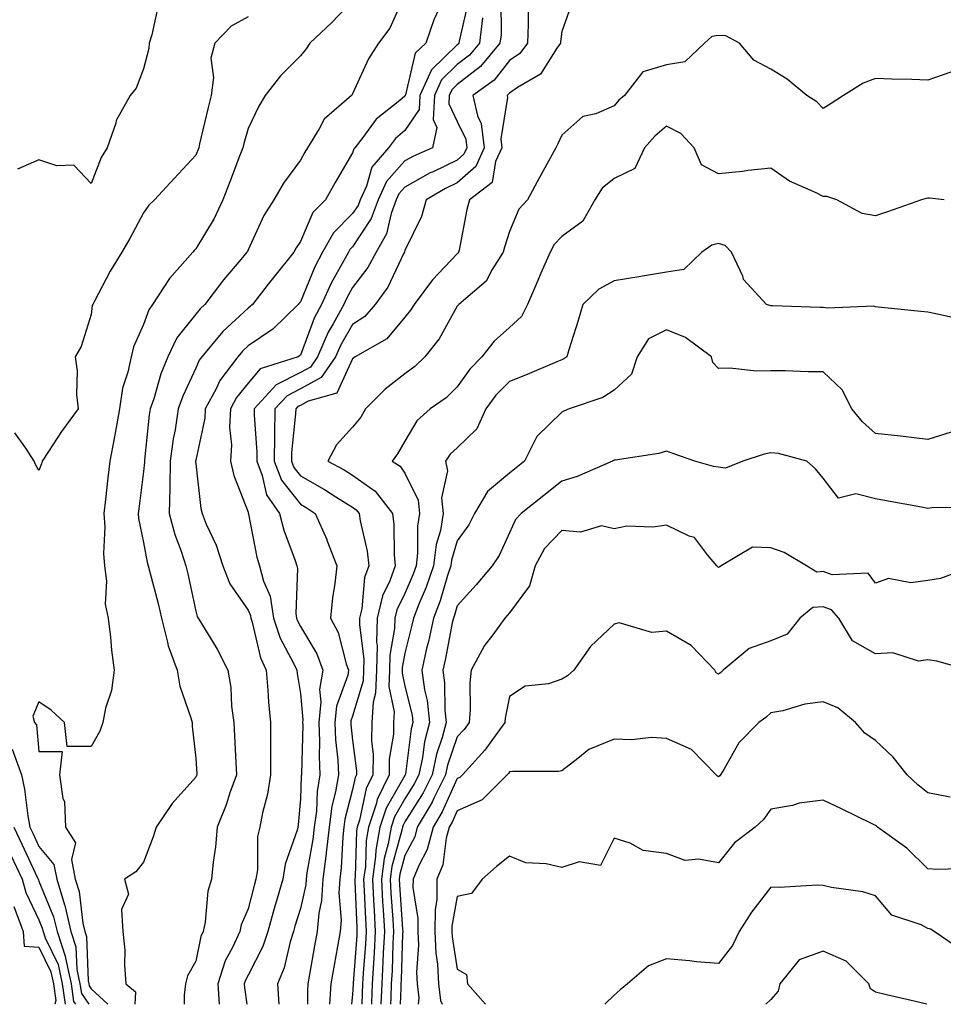
# Model space of a CAD drawing. Units: inches. Extents: x 1018643 to 1021283, y 7229258 to 7231898.
# Drawn here: x 1020074 to 1020251, y 7229258 to 7229446 of the extents above; entities that cross this region are included whole.
import ezdxf

# ---------------------------------------------------------------- set-up
doc = ezdxf.new("R2010")
doc.units = ezdxf.units.IN
doc.header["$MEASUREMENT"] = 0
doc.layers.add('Contour_10187229', color=7, linetype='Continuous', true_color=0xe11790)

msp = doc.modelspace()

# ---------------------------------------------------------------- linework, layer by layer
at = {"layer": 'Contour_10187229'}
for points in [[(1020148.05, 7229451.3, 2938), (1020145.18, 7229444.79, 2938), (1020142.98, 7229441.92, 2938), (1020141.07, 7229438.9, 2938), (1020138.05, 7229432.2, 2938), (1020137.94, 7229432.03, 2938), (1020137.85, 7229431.92, 2938), (1020132.6, 7229427.37, 2938), (1020131.65, 7229425.52, 2938), (1020129.4, 7229421.92, 2938), (1020128.9, 7229421.07, 2938), (1020128.05, 7229419.51, 2938), (1020124.83, 7229415.14, 2938), (1020122.95, 7229411.92, 2938), (1020121.05, 7229408.92, 2938), (1020118.05, 7229402.38, 2938), (1020117.91, 7229402.06, 2938), (1020117.84, 7229401.92, 2938), (1020116.68, 7229400.55, 2938), (1020113.34, 7229396.63, 2938), (1020109.78, 7229391.92, 2938), (1020108.88, 7229391.09, 2938), (1020108.05, 7229390.05, 2938), (1020104.43, 7229385.54, 2938), (1020102.72, 7229381.92, 2938), (1020101.35, 7229378.62, 2938), (1020100.02, 7229373.89, 2938), (1020099.35, 7229371.92, 2938), (1020099.16, 7229370.81, 2938), (1020098.26, 7229362.13, 2938), (1020098.24, 7229361.92, 2938), (1020098.24, 7229361.73, 2938), (1020098.05, 7229359.97, 2938), (1020097.13, 7229352.84, 2938), (1020097.02, 7229351.92, 2938), (1020097.09, 7229350.96, 2938), (1020098.05, 7229346.38, 2938), (1020098.73, 7229342.6, 2938), (1020098.96, 7229341.92, 2938), (1020099.25, 7229340.72, 2938), (1020100.84, 7229334.71, 2938), (1020101.5, 7229331.92, 2938), (1020102.67, 7229327.3, 2938), (1020102.74, 7229326.61, 2938), (1020104.52, 7229321.92, 2938), (1020105, 7229318.87, 2938), (1020107.13, 7229312.84, 2938), (1020107.33, 7229311.92, 2938), (1020107.33, 7229311.2, 2938), (1020108.05, 7229305.13, 2938), (1020108.22, 7229302.09, 2938), (1020108.23, 7229301.92, 2938), (1020108.18, 7229301.79, 2938), (1020108.05, 7229301.49, 2938), (1020103.54, 7229296.43, 2938), (1020100.49, 7229291.92, 2938), (1020099.92, 7229290.05, 2938), (1020098.05, 7229285.22, 2938), (1020096.59, 7229283.38, 2938), (1020094.42, 7229281.92, 2938), (1020095.21, 7229279.08, 2938), (1020093.83, 7229276.14, 2938), (1020094.13, 7229271.92, 2938), (1020094.49, 7229268.36, 2938), (1020094.42, 7229265.55, 2938), (1020094.7, 7229261.92, 2938), (1020096.52, 7229260.39, 2938), (1020096.37, 7229258, 2938)], [(1020100.86, 7229449.11, 2935), (1020099.64, 7229443.51, 2935), (1020099.13, 7229441.92, 2935), (1020099.09, 7229440.88, 2935), (1020098.05, 7229437.04, 2935), (1020096.68, 7229433.29, 2935), (1020095.48, 7229431.92, 2935), (1020092.84, 7229427.13, 2935), (1020092.74, 7229426.61, 2935), (1020091.09, 7229421.92, 2935), (1020089.95, 7229420.02, 2935), (1020088.05, 7229415.04, 2935), (1020084.7, 7229418.57, 2935), (1020081.5, 7229418.47, 2935), (1020078.05, 7229419.6, 2935), (1020073.96, 7229417.83, 2935)], [(1020138.05, 7229450.01, 2937), (1020134.1, 7229445.87, 2937), (1020129.87, 7229441.92, 2937), (1020129.16, 7229440.81, 2937), (1020128.05, 7229439.48, 2937), (1020124.27, 7229435.7, 2937), (1020121.29, 7229431.92, 2937), (1020120.08, 7229429.89, 2937), (1020118.05, 7229425.59, 2937), (1020117.25, 7229422.72, 2937), (1020117.04, 7229421.92, 2937), (1020116.43, 7229420.3, 2937), (1020114.58, 7229415.39, 2937), (1020113.24, 7229411.92, 2937), (1020111.57, 7229408.4, 2937), (1020108.05, 7229402.55, 2937), (1020107.73, 7229402.24, 2937), (1020107.49, 7229401.92, 2937), (1020103.05, 7229396.92, 2937), (1020099.79, 7229391.92, 2937), (1020099.05, 7229390.92, 2937), (1020098.05, 7229388.11, 2937), (1020096.16, 7229383.81, 2937), (1020095.7, 7229381.92, 2937), (1020095.07, 7229378.94, 2937), (1020094.05, 7229375.92, 2937), (1020093.44, 7229371.92, 2937), (1020092.66, 7229367.31, 2937), (1020092.42, 7229366.3, 2937), (1020091.59, 7229361.92, 2937), (1020091.21, 7229358.76, 2937), (1020090.76, 7229354.63, 2937), (1020090.44, 7229351.92, 2937), (1020090.63, 7229349.34, 2937), (1020090.37, 7229344.24, 2937), (1020090.58, 7229341.92, 2937), (1020090.98, 7229338.99, 2937), (1020090.71, 7229334.58, 2937), (1020091.28, 7229331.92, 2937), (1020091.72, 7229328.25, 2937), (1020091.9, 7229325.77, 2937), (1020092.42, 7229321.92, 2937), (1020091.9, 7229318.07, 2937), (1020090.77, 7229314.64, 2937), (1020090.27, 7229311.92, 2937), (1020089.71, 7229310.26, 2937), (1020088.05, 7229307.33, 2937), (1020083.47, 7229307.34, 2937), (1020082.94, 7229311.92, 2937), (1020080.4, 7229314.27, 2937), (1020078.05, 7229315.88, 2937), (1020076.86, 7229313.11, 2937), (1020077.18, 7229311.92, 2937), (1020077.59, 7229311.46, 2937), (1020078.05, 7229306.38, 2937), (1020082.52, 7229306.39, 2937), (1020082.01, 7229301.92, 2937), (1020082.6, 7229297.37, 2937), (1020082.96, 7229296.83, 2937), (1020083.11, 7229291.92, 2937), (1020085.03, 7229288.9, 2937), (1020084.27, 7229285.7, 2937), (1020085, 7229281.92, 2937), (1020085.73, 7229279.6, 2937), (1020086.44, 7229273.53, 2937), (1020086.81, 7229271.92, 2937), (1020087.12, 7229270.99, 2937), (1020087.47, 7229262.5, 2937), (1020087.6, 7229261.92, 2937), (1020087.65, 7229261.52, 2937), (1020088.05, 7229260.95, 2937), (1020091.25, 7229258, 2937)], [(1020160.13, 7229449.84, 2940), (1020158.42, 7229442.29, 2940), (1020158.37, 7229441.92, 2940), (1020158.23, 7229441.74, 2940), (1020158.05, 7229441.61, 2940), (1020153.13, 7229436.84, 2940), (1020150.92, 7229431.92, 2940), (1020150.76, 7229429.21, 2940), (1020148.05, 7229425.18, 2940), (1020146.27, 7229423.7, 2940), (1020144.88, 7229421.92, 2940), (1020141.75, 7229418.22, 2940), (1020140.68, 7229414.55, 2940), (1020139.48, 7229411.92, 2940), (1020139.09, 7229410.88, 2940), (1020138.05, 7229409.3, 2940), (1020134.36, 7229405.61, 2940), (1020132.3, 7229401.92, 2940), (1020130.83, 7229399.14, 2940), (1020128.05, 7229392.44, 2940), (1020127.82, 7229392.15, 2940), (1020127.64, 7229391.92, 2940), (1020122.77, 7229387.2, 2940), (1020118.05, 7229383.99, 2940), (1020116.98, 7229382.99, 2940), (1020116.09, 7229381.92, 2940), (1020112.62, 7229377.35, 2940), (1020111.93, 7229375.8, 2940), (1020109.87, 7229371.92, 2940), (1020109.79, 7229370.18, 2940), (1020108.05, 7229362.11, 2940), (1020108.02, 7229361.95, 2940), (1020108.01, 7229361.92, 2940), (1020108.01, 7229361.88, 2940), (1020108.05, 7229361.42, 2940), (1020108.99, 7229352.86, 2940), (1020109.26, 7229351.92, 2940), (1020110.06, 7229349.91, 2940), (1020111.97, 7229345.84, 2940), (1020113.2, 7229341.92, 2940), (1020114.56, 7229338.43, 2940), (1020118.05, 7229333.4, 2940), (1020118.51, 7229332.38, 2940), (1020118.58, 7229331.92, 2940), (1020118.84, 7229331.13, 2940), (1020120.43, 7229324.3, 2940), (1020121.49, 7229321.92, 2940), (1020121.85, 7229318.12, 2940), (1020121.94, 7229315.81, 2940), (1020122.35, 7229311.92, 2940), (1020122.31, 7229307.66, 2940), (1020122.37, 7229306.24, 2940), (1020122.33, 7229301.92, 2940), (1020121.74, 7229298.23, 2940), (1020120.79, 7229294.66, 2940), (1020120.27, 7229291.92, 2940), (1020119.87, 7229290.1, 2940), (1020119.84, 7229283.71, 2940), (1020119.56, 7229281.92, 2940), (1020119.22, 7229280.75, 2940), (1020118.05, 7229276.28, 2940), (1020116.74, 7229273.23, 2940), (1020116.45, 7229271.92, 2940), (1020115.16, 7229269.03, 2940), (1020113.68, 7229266.29, 2940), (1020112.29, 7229261.92, 2940), (1020112.54, 7229258, 2940)], [(1020166.39, 7229450.26, 2942), (1020166.44, 7229443.53, 2942), (1020166.23, 7229441.92, 2942), (1020162.51, 7229437.46, 2942), (1020158.05, 7229434, 2942), (1020157, 7229432.97, 2942), (1020156.52, 7229431.92, 2942), (1020156.42, 7229430.29, 2942), (1020158.05, 7229426.9, 2942), (1020159.67, 7229423.54, 2942), (1020159.87, 7229421.92, 2942), (1020159.31, 7229420.66, 2942), (1020158.05, 7229419.56, 2942), (1020153.45, 7229417.32, 2942), (1020152.89, 7229417.08, 2942), (1020148.05, 7229414.34, 2942), (1020146.91, 7229413.06, 2942), (1020146.39, 7229411.92, 2942), (1020145.43, 7229409.3, 2942), (1020144.55, 7229405.42, 2942), (1020142.55, 7229401.92, 2942), (1020140.97, 7229399, 2942), (1020138.05, 7229395.17, 2942), (1020136.88, 7229393.09, 2942), (1020136.35, 7229391.92, 2942), (1020134.34, 7229388.21, 2942), (1020133.38, 7229386.59, 2942), (1020131.35, 7229381.92, 2942), (1020130.02, 7229379.95, 2942), (1020128.05, 7229378.88, 2942), (1020123.44, 7229376.53, 2942), (1020119.22, 7229371.92, 2942), (1020119.2, 7229370.77, 2942), (1020119.73, 7229363.6, 2942), (1020119.71, 7229361.92, 2942), (1020120.76, 7229359.21, 2942), (1020121.59, 7229355.46, 2942), (1020124.04, 7229351.92, 2942), (1020124.87, 7229348.74, 2942), (1020127.06, 7229342.91, 2942), (1020127.37, 7229341.92, 2942), (1020127.51, 7229341.38, 2942), (1020127.17, 7229332.8, 2942), (1020127.32, 7229331.92, 2942), (1020127.49, 7229331.36, 2942), (1020128.05, 7229330.32, 2942), (1020131.21, 7229325.08, 2942), (1020132.38, 7229321.92, 2942), (1020131.74, 7229318.23, 2942), (1020131.98, 7229315.85, 2942), (1020131.56, 7229311.92, 2942), (1020131.7, 7229308.27, 2942), (1020131.62, 7229305.49, 2942), (1020131.79, 7229301.92, 2942), (1020131.25, 7229298.72, 2942), (1020131.11, 7229294.98, 2942), (1020130.7, 7229291.92, 2942), (1020130.44, 7229289.53, 2942), (1020129.3, 7229283.17, 2942), (1020129.14, 7229281.92, 2942), (1020129.09, 7229280.88, 2942), (1020128.05, 7229276.35, 2942), (1020127.01, 7229272.96, 2942), (1020126.72, 7229271.92, 2942), (1020126.1, 7229269.97, 2942), (1020124.98, 7229264.99, 2942), (1020123.65, 7229261.92, 2942), (1020123.96, 7229258, 2942)], [(1020180.08, 7229449.89, 2944), (1020178.05, 7229444.17, 2944), (1020177.82, 7229442.15, 2944), (1020177.81, 7229441.92, 2944), (1020177.11, 7229440.98, 2944), (1020173.95, 7229436.02, 2944), (1020169.57, 7229433.44, 2944), (1020168.05, 7229432.37, 2944), (1020167.84, 7229432.13, 2944), (1020167.57, 7229431.92, 2944), (1020167.66, 7229431.53, 2944), (1020166.36, 7229423.61, 2944), (1020166.57, 7229421.92, 2944), (1020165.38, 7229419.25, 2944), (1020164.72, 7229415.25, 2944), (1020160.41, 7229411.92, 2944), (1020159.9, 7229410.07, 2944), (1020158.41, 7229402.28, 2944), (1020158.32, 7229401.92, 2944), (1020158.22, 7229401.75, 2944), (1020158.05, 7229401.6, 2944), (1020153.34, 7229396.63, 2944), (1020149.8, 7229391.92, 2944), (1020149.14, 7229390.83, 2944), (1020148.05, 7229389.51, 2944), (1020144.61, 7229385.36, 2944), (1020138.54, 7229381.92, 2944), (1020138.26, 7229381.71, 2944), (1020138.05, 7229381.5, 2944), (1020135.03, 7229374.94, 2944), (1020129.57, 7229373.44, 2944), (1020128.05, 7229372.61, 2944), (1020127.59, 7229372.38, 2944), (1020127.17, 7229371.92, 2944), (1020127.15, 7229371.02, 2944), (1020126.38, 7229363.59, 2944), (1020126.35, 7229361.92, 2944), (1020126.83, 7229360.7, 2944), (1020128.05, 7229359.13, 2944), (1020132.67, 7229356.54, 2944), (1020134.85, 7229355.12, 2944), (1020138.05, 7229353.1, 2944), (1020138.74, 7229352.61, 2944), (1020139.28, 7229351.92, 2944), (1020139.48, 7229350.49, 2944), (1020140.83, 7229344.7, 2944), (1020141.14, 7229341.92, 2944), (1020140.32, 7229339.65, 2944), (1020139.81, 7229333.68, 2944), (1020139.39, 7229331.92, 2944), (1020139.35, 7229330.62, 2944), (1020140.18, 7229324.05, 2944), (1020140.13, 7229321.92, 2944), (1020140.06, 7229319.91, 2944), (1020138.05, 7229313.16, 2944), (1020137.72, 7229312.25, 2944), (1020137.69, 7229311.92, 2944), (1020137.7, 7229311.57, 2944), (1020138.05, 7229308.57, 2944), (1020138.8, 7229302.67, 2944), (1020138.78, 7229301.92, 2944), (1020138.55, 7229301.42, 2944), (1020138.05, 7229299.1, 2944), (1020136.56, 7229293.41, 2944), (1020136.35, 7229291.92, 2944), (1020136.15, 7229290.02, 2944), (1020135.86, 7229284.11, 2944), (1020135.59, 7229281.92, 2944), (1020135.43, 7229279.3, 2944), (1020135.87, 7229274.1, 2944), (1020135.69, 7229271.92, 2944), (1020135.17, 7229269.04, 2944), (1020134.51, 7229265.46, 2944), (1020133.89, 7229261.92, 2944), (1020133.65, 7229258, 2944)], [(1020154.54, 7229448.41, 2939), (1020153.6, 7229446.37, 2939), (1020152.03, 7229441.92, 2939), (1020149.99, 7229439.98, 2939), (1020148.18, 7229432.05, 2939), (1020148.12, 7229431.92, 2939), (1020148.12, 7229431.85, 2939), (1020148.05, 7229431.75, 2939), (1020147.08, 7229430.95, 2939), (1020142.57, 7229427.4, 2939), (1020139.98, 7229423.85, 2939), (1020138.47, 7229421.92, 2939), (1020138.27, 7229421.7, 2939), (1020138.05, 7229420.91, 2939), (1020134.71, 7229415.26, 2939), (1020132.85, 7229411.92, 2939), (1020130.45, 7229409.52, 2939), (1020128.05, 7229403.95, 2939), (1020127.23, 7229402.74, 2939), (1020126.81, 7229401.92, 2939), (1020122.91, 7229397.06, 2939), (1020121.92, 7229395.79, 2939), (1020118.89, 7229391.92, 2939), (1020118.46, 7229391.51, 2939), (1020118.05, 7229391.23, 2939), (1020113.22, 7229386.75, 2939), (1020109.23, 7229381.92, 2939), (1020108.72, 7229381.25, 2939), (1020108.05, 7229379.74, 2939), (1020105.57, 7229374.4, 2939), (1020104.71, 7229371.92, 2939), (1020104.09, 7229367.96, 2939), (1020103.74, 7229366.23, 2939), (1020103.13, 7229361.92, 2939), (1020103.06, 7229356.93, 2939), (1020103.07, 7229356.9, 2939), (1020102.99, 7229351.92, 2939), (1020104.03, 7229347.9, 2939), (1020105.26, 7229344.71, 2939), (1020106.15, 7229341.92, 2939), (1020106.52, 7229340.39, 2939), (1020108.05, 7229333.25, 2939), (1020108.32, 7229332.19, 2939), (1020108.49, 7229331.92, 2939), (1020109.12, 7229330.85, 2939), (1020112.12, 7229325.99, 2939), (1020114.18, 7229321.92, 2939), (1020114.73, 7229318.6, 2939), (1020114.91, 7229315.06, 2939), (1020115.33, 7229311.92, 2939), (1020115.46, 7229309.33, 2939), (1020115.71, 7229304.26, 2939), (1020115.83, 7229301.92, 2939), (1020114.57, 7229298.44, 2939), (1020113.83, 7229296.14, 2939), (1020112.12, 7229291.92, 2939), (1020111.83, 7229288.14, 2939), (1020111.36, 7229285.23, 2939), (1020111.06, 7229281.92, 2939), (1020110.34, 7229279.63, 2939), (1020109.84, 7229273.71, 2939), (1020109.45, 7229271.92, 2939), (1020109.02, 7229270.95, 2939), (1020108.05, 7229266.25, 2939), (1020106.49, 7229263.48, 2939), (1020106.11, 7229261.92, 2939), (1020105.86, 7229259.73, 2939), (1020105.83, 7229258, 2939)], [(1020171.59, 7229448.38, 2943), (1020171.63, 7229445.5, 2943), (1020171.46, 7229441.92, 2943), (1020170.01, 7229439.96, 2943), (1020168.05, 7229438.58, 2943), (1020165.11, 7229434.86, 2943), (1020161.02, 7229431.92, 2943), (1020161.94, 7229428.03, 2943), (1020162.66, 7229426.53, 2943), (1020163.22, 7229421.92, 2943), (1020161.63, 7229418.34, 2943), (1020158.05, 7229415.21, 2943), (1020155.83, 7229414.14, 2943), (1020152.12, 7229411.92, 2943), (1020151.19, 7229408.78, 2943), (1020148.05, 7229402.22, 2943), (1020147.99, 7229401.98, 2943), (1020147.96, 7229401.92, 2943), (1020147.85, 7229401.72, 2943), (1020144.75, 7229395.22, 2943), (1020142.36, 7229391.92, 2943), (1020140.35, 7229389.62, 2943), (1020138.05, 7229388.09, 2943), (1020135.76, 7229384.21, 2943), (1020134.76, 7229381.92, 2943), (1020132.04, 7229377.93, 2943), (1020128.05, 7229375.75, 2943), (1020125.52, 7229374.45, 2943), (1020123.2, 7229371.92, 2943), (1020123.11, 7229366.98, 2943), (1020123.1, 7229366.87, 2943), (1020123.03, 7229361.92, 2943), (1020124.44, 7229358.31, 2943), (1020128.05, 7229353.68, 2943), (1020129.17, 7229353.04, 2943), (1020130.9, 7229351.92, 2943), (1020133.09, 7229346.96, 2943), (1020133.13, 7229346.84, 2943), (1020135.02, 7229341.92, 2943), (1020134.65, 7229338.52, 2943), (1020134.22, 7229335.75, 2943), (1020133.84, 7229331.92, 2943), (1020135.29, 7229329.16, 2943), (1020136.82, 7229323.15, 2943), (1020137.27, 7229321.92, 2943), (1020137.11, 7229320.98, 2943), (1020134.95, 7229315.02, 2943), (1020134.62, 7229311.92, 2943), (1020134.76, 7229308.63, 2943), (1020135.21, 7229304.76, 2943), (1020135.34, 7229301.92, 2943), (1020134.79, 7229298.66, 2943), (1020134.07, 7229295.9, 2943), (1020133.53, 7229291.92, 2943), (1020132.99, 7229286.98, 2943), (1020132.97, 7229286.84, 2943), (1020132.37, 7229281.92, 2943), (1020132.12, 7229277.85, 2943), (1020131.57, 7229275.44, 2943), (1020131.27, 7229271.92, 2943), (1020130.78, 7229269.19, 2943), (1020129.83, 7229263.7, 2943), (1020129.51, 7229261.92, 2943), (1020129.43, 7229260.54, 2943), (1020129.39, 7229258, 2943)], [(1020118.05, 7229446.96, 2936), (1020114.82, 7229445.15, 2936), (1020111.67, 7229441.92, 2936), (1020110.92, 7229439.05, 2936), (1020111.47, 7229435.34, 2936), (1020111.01, 7229431.92, 2936), (1020110.39, 7229429.58, 2936), (1020108.79, 7229422.66, 2936), (1020108.61, 7229421.92, 2936), (1020108.05, 7229420.49, 2936), (1020103.94, 7229416.03, 2936), (1020100.14, 7229411.92, 2936), (1020099.07, 7229410.9, 2936), (1020098.05, 7229409.45, 2936), (1020095.41, 7229404.56, 2936), (1020093.88, 7229401.92, 2936), (1020091.67, 7229398.3, 2936), (1020088.67, 7229392.54, 2936), (1020088.33, 7229391.92, 2936), (1020088.26, 7229391.71, 2936), (1020088.05, 7229390, 2936), (1020086.11, 7229383.86, 2936), (1020084.98, 7229381.92, 2936), (1020085.38, 7229379.25, 2936), (1020085.25, 7229374.72, 2936), (1020085.55, 7229371.92, 2936), (1020082.36, 7229367.61, 2936), (1020079.89, 7229363.76, 2936), (1020078.67, 7229361.92, 2936), (1020078.52, 7229361.45, 2936), (1020078.05, 7229360.15, 2936), (1020077.42, 7229361.3, 2936), (1020077.13, 7229361.92, 2936), (1020075.52, 7229364.45, 2936), (1020073.47, 7229367.34, 2936)], [(1020162.91, 7229446.78, 2941), (1020162.31, 7229441.92, 2941), (1020160.37, 7229439.6, 2941), (1020158.05, 7229437.81, 2941), (1020155.06, 7229434.91, 2941), (1020153.71, 7229431.92, 2941), (1020153.44, 7229427.31, 2941), (1020154.16, 7229425.81, 2941), (1020153.29, 7229421.92, 2941), (1020149.67, 7229420.3, 2941), (1020148.05, 7229419.38, 2941), (1020144.53, 7229415.44, 2941), (1020142.93, 7229411.92, 2941), (1020141.62, 7229408.35, 2941), (1020138.05, 7229402.97, 2941), (1020137.52, 7229402.45, 2941), (1020137.23, 7229401.92, 2941), (1020136.31, 7229400.18, 2941), (1020133.96, 7229396.01, 2941), (1020132.09, 7229391.92, 2941), (1020130.68, 7229389.29, 2941), (1020128.05, 7229382.22, 2941), (1020127.89, 7229382.08, 2941), (1020127.66, 7229381.92, 2941), (1020120.39, 7229379.58, 2941), (1020118.05, 7229376.89, 2941), (1020115.83, 7229374.14, 2941), (1020114.66, 7229371.92, 2941), (1020114.51, 7229368.38, 2941), (1020114.89, 7229365.08, 2941), (1020114.69, 7229361.92, 2941), (1020115.3, 7229359.17, 2941), (1020118.05, 7229352.17, 2941), (1020118.1, 7229351.97, 2941), (1020118.13, 7229351.92, 2941), (1020118.16, 7229351.81, 2941), (1020119.71, 7229343.58, 2941), (1020120.24, 7229341.92, 2941), (1020121.02, 7229338.95, 2941), (1020122.26, 7229336.13, 2941), (1020122.94, 7229331.92, 2941), (1020124.21, 7229328.08, 2941), (1020126.81, 7229323.16, 2941), (1020127.37, 7229321.92, 2941), (1020127.42, 7229321.3, 2941), (1020128.05, 7229317.45, 2941), (1020128.55, 7229312.42, 2941), (1020128.49, 7229311.92, 2941), (1020128.51, 7229311.46, 2941), (1020128.24, 7229302.11, 2941), (1020128.25, 7229301.92, 2941), (1020128.22, 7229301.75, 2941), (1020128.05, 7229297.35, 2941), (1020127.65, 7229292.32, 2941), (1020127.57, 7229291.92, 2941), (1020127.43, 7229291.3, 2941), (1020125.13, 7229284.84, 2941), (1020124.67, 7229281.92, 2941), (1020123.29, 7229277.16, 2941), (1020123.19, 7229276.78, 2941), (1020121.83, 7229271.92, 2941), (1020120.9, 7229269.07, 2941), (1020118.05, 7229263.56, 2941), (1020117.47, 7229262.5, 2941), (1020117.29, 7229261.92, 2941), (1020117.34, 7229261.21, 2941), (1020117.8, 7229258, 2941)], [(1020252.47, 7229436.34, 2945), (1020248.05, 7229434.84, 2945), (1020245, 7229434.97, 2945), (1020241.16, 7229435.03, 2945), (1020238.05, 7229435.16, 2945), (1020235.69, 7229434.28, 2945), (1020231.94, 7229431.92, 2945), (1020229.59, 7229430.38, 2945), (1020228.05, 7229429.43, 2945), (1020226.85, 7229430.72, 2945), (1020224.91, 7229431.92, 2945), (1020221.16, 7229435.03, 2945), (1020218.05, 7229436.92, 2945), (1020214.8, 7229438.67, 2945), (1020212.02, 7229441.92, 2945), (1020209.45, 7229443.32, 2945), (1020208.05, 7229443.4, 2945), (1020206.77, 7229443.2, 2945), (1020205.35, 7229441.92, 2945), (1020201.61, 7229438.36, 2945), (1020198.05, 7229437.77, 2945), (1020193.54, 7229436.43, 2945), (1020190.07, 7229431.92, 2945), (1020188.98, 7229430.99, 2945), (1020188.05, 7229429.92, 2945), (1020184.55, 7229428.42, 2945), (1020182.1, 7229427.87, 2945), (1020178.05, 7229424.29, 2945), (1020177.29, 7229422.68, 2945), (1020176.88, 7229421.92, 2945), (1020175.49, 7229419.36, 2945), (1020173.76, 7229416.21, 2945), (1020171.49, 7229411.92, 2945), (1020169.83, 7229410.14, 2945), (1020168.05, 7229405.87, 2945), (1020167.07, 7229402.9, 2945), (1020166.83, 7229401.92, 2945), (1020164.75, 7229398.62, 2945), (1020163.59, 7229396.38, 2945), (1020158.36, 7229391.92, 2945), (1020158.2, 7229391.77, 2945), (1020158.05, 7229391.58, 2945), (1020154.61, 7229385.36, 2945), (1020151.86, 7229381.92, 2945), (1020149.95, 7229380.02, 2945), (1020148.05, 7229378.63, 2945), (1020144.27, 7229375.7, 2945), (1020140.54, 7229371.92, 2945), (1020139.59, 7229370.38, 2945), (1020138.05, 7229368.43, 2945), (1020134.94, 7229365.03, 2945), (1020133.33, 7229361.92, 2945), (1020136.41, 7229360.28, 2945), (1020138.05, 7229359.24, 2945), (1020142.33, 7229356.2, 2945), (1020145.66, 7229351.92, 2945), (1020145.94, 7229349.81, 2945), (1020145.99, 7229343.98, 2945), (1020146.21, 7229341.92, 2945), (1020145.18, 7229339.05, 2945), (1020143.78, 7229336.19, 2945), (1020142.76, 7229331.92, 2945), (1020142.61, 7229327.36, 2945), (1020142.71, 7229326.58, 2945), (1020142.6, 7229321.92, 2945), (1020142.45, 7229317.52, 2945), (1020141.95, 7229315.82, 2945), (1020141.72, 7229311.92, 2945), (1020141.64, 7229308.33, 2945), (1020141.97, 7229305.84, 2945), (1020141.91, 7229301.92, 2945), (1020140.65, 7229299.32, 2945), (1020139.35, 7229293.22, 2945), (1020138.92, 7229291.92, 2945), (1020138.79, 7229291.18, 2945), (1020138.52, 7229282.39, 2945), (1020138.45, 7229281.92, 2945), (1020138.48, 7229281.49, 2945), (1020138.82, 7229272.69, 2945), (1020138.86, 7229271.92, 2945), (1020138.82, 7229271.15, 2945), (1020138.15, 7229262.02, 2945), (1020138.14, 7229261.92, 2945), (1020138.14, 7229261.83, 2945), (1020138.05, 7229259.88, 2945), (1020137.85, 7229258, 2945)], [(1020251.17, 7229411.92, 2946), (1020248.37, 7229412.24, 2946), (1020248.05, 7229412.25, 2946), (1020247.75, 7229412.22, 2946), (1020246.87, 7229411.92, 2946), (1020240.35, 7229409.62, 2946), (1020238.05, 7229408.89, 2946), (1020235.48, 7229409.35, 2946), (1020230.62, 7229411.92, 2946), (1020228.71, 7229412.58, 2946), (1020228.05, 7229412.57, 2946), (1020226.71, 7229413.26, 2946), (1020221.62, 7229415.49, 2946), (1020218.05, 7229418.02, 2946), (1020213.67, 7229417.55, 2946), (1020212.59, 7229417.38, 2946), (1020208.05, 7229416.93, 2946), (1020204.75, 7229418.62, 2946), (1020203.34, 7229421.92, 2946), (1020200.79, 7229424.66, 2946), (1020198.05, 7229426.07, 2946), (1020195.83, 7229424.14, 2946), (1020193.86, 7229421.92, 2946), (1020192.03, 7229417.94, 2946), (1020188.05, 7229416.04, 2946), (1020185.78, 7229414.19, 2946), (1020184.34, 7229411.92, 2946), (1020182.09, 7229407.88, 2946), (1020178.05, 7229404.92, 2946), (1020176.59, 7229403.38, 2946), (1020175.8, 7229401.92, 2946), (1020174.07, 7229397.94, 2946), (1020173.44, 7229396.53, 2946), (1020171.48, 7229391.92, 2946), (1020170.37, 7229389.6, 2946), (1020168.05, 7229387.52, 2946), (1020165.09, 7229384.88, 2946), (1020162.78, 7229381.92, 2946), (1020160.43, 7229379.54, 2946), (1020158.05, 7229376.14, 2946), (1020155.94, 7229374.03, 2946), (1020152.85, 7229371.92, 2946), (1020150.31, 7229369.66, 2946), (1020148.05, 7229365.76, 2946), (1020146.65, 7229363.32, 2946), (1020145.58, 7229361.92, 2946), (1020147.11, 7229360.98, 2946), (1020148.05, 7229359.63, 2946), (1020150.61, 7229354.48, 2946), (1020150.86, 7229351.92, 2946), (1020150.45, 7229349.52, 2946), (1020150.48, 7229344.35, 2946), (1020150.17, 7229341.92, 2946), (1020149.64, 7229340.33, 2946), (1020148.05, 7229336.64, 2946), (1020146.5, 7229333.47, 2946), (1020146.13, 7229331.92, 2946), (1020146.07, 7229329.94, 2946), (1020145.14, 7229324.83, 2946), (1020145.07, 7229321.92, 2946), (1020144.96, 7229318.83, 2946), (1020146, 7229313.97, 2946), (1020145.89, 7229311.92, 2946), (1020145.84, 7229309.71, 2946), (1020145.06, 7229304.91, 2946), (1020145.02, 7229301.92, 2946), (1020142.76, 7229297.21, 2946), (1020142.6, 7229296.47, 2946), (1020141.08, 7229291.92, 2946), (1020140.63, 7229289.34, 2946), (1020140.48, 7229284.35, 2946), (1020140.15, 7229281.92, 2946), (1020140.27, 7229279.7, 2946), (1020140.48, 7229274.35, 2946), (1020140.62, 7229271.92, 2946), (1020140.49, 7229269.48, 2946), (1020140.08, 7229263.95, 2946), (1020139.96, 7229261.92, 2946), (1020139.9, 7229260.07, 2946), (1020139.8, 7229258, 2946)], [(1020255.02, 7229388.89, 2947), (1020249.91, 7229390.06, 2947), (1020248.05, 7229390.47, 2947), (1020246.73, 7229390.6, 2947), (1020238.56, 7229391.41, 2947), (1020238.05, 7229391.46, 2947), (1020237.71, 7229391.58, 2947), (1020228.77, 7229391.2, 2947), (1020228.05, 7229391.33, 2947), (1020227.47, 7229391.34, 2947), (1020218.34, 7229391.63, 2947), (1020218.05, 7229391.64, 2947), (1020217.82, 7229391.69, 2947), (1020217.18, 7229391.92, 2947), (1020212.83, 7229396.7, 2947), (1020212.64, 7229397.33, 2947), (1020210.51, 7229401.92, 2947), (1020209.32, 7229403.19, 2947), (1020208.05, 7229403.6, 2947), (1020206.73, 7229403.24, 2947), (1020204.85, 7229401.92, 2947), (1020201.38, 7229398.59, 2947), (1020198.05, 7229398.12, 2947), (1020193.47, 7229397.34, 2947), (1020192.78, 7229397.19, 2947), (1020188.05, 7229396.46, 2947), (1020185.12, 7229394.85, 2947), (1020182.05, 7229391.92, 2947), (1020181.15, 7229388.82, 2947), (1020179.39, 7229383.26, 2947), (1020178.99, 7229381.92, 2947), (1020178.44, 7229381.53, 2947), (1020178.05, 7229381.35, 2947), (1020177.08, 7229380.95, 2947), (1020171.44, 7229378.53, 2947), (1020168.05, 7229377.2, 2947), (1020165.42, 7229374.55, 2947), (1020163.49, 7229371.92, 2947), (1020161.82, 7229368.15, 2947), (1020158.05, 7229364.49, 2947), (1020156.71, 7229363.26, 2947), (1020155.81, 7229361.92, 2947), (1020156.21, 7229360.08, 2947), (1020155.07, 7229354.9, 2947), (1020155.37, 7229351.92, 2947), (1020154.82, 7229348.69, 2947), (1020154.01, 7229345.96, 2947), (1020153.49, 7229341.92, 2947), (1020152.12, 7229337.85, 2947), (1020150.73, 7229334.6, 2947), (1020149.69, 7229331.92, 2947), (1020149.4, 7229330.57, 2947), (1020148.05, 7229325.17, 2947), (1020147.55, 7229322.42, 2947), (1020147.54, 7229321.92, 2947), (1020147.52, 7229321.39, 2947), (1020148.05, 7229318.9, 2947), (1020149.43, 7229313.3, 2947), (1020149.57, 7229311.92, 2947), (1020149.26, 7229310.71, 2947), (1020148.14, 7229302.01, 2947), (1020148.12, 7229301.92, 2947), (1020148.1, 7229301.87, 2947), (1020148.05, 7229301.79, 2947), (1020144.45, 7229295.52, 2947), (1020143.25, 7229291.92, 2947), (1020142.47, 7229287.5, 2947), (1020142.44, 7229286.31, 2947), (1020141.85, 7229281.92, 2947), (1020142.06, 7229277.91, 2947), (1020142.14, 7229276.01, 2947), (1020142.37, 7229271.92, 2947), (1020142.15, 7229267.82, 2947), (1020142.01, 7229265.88, 2947), (1020141.79, 7229261.92, 2947), (1020141.64, 7229258.33, 2947), (1020141.63, 7229258, 2947)], [(1020252.49, 7229367.48, 2948), (1020248.05, 7229366.05, 2948), (1020243.34, 7229366.63, 2948), (1020242.84, 7229366.71, 2948), (1020238.05, 7229367.24, 2948), (1020235.56, 7229369.43, 2948), (1020233.5, 7229371.92, 2948), (1020231.69, 7229375.56, 2948), (1020228.05, 7229379.01, 2948), (1020225.17, 7229379.04, 2948), (1020220.75, 7229379.22, 2948), (1020218.05, 7229379.24, 2948), (1020215.27, 7229379.14, 2948), (1020210.21, 7229379.76, 2948), (1020208.05, 7229379.64, 2948), (1020206.95, 7229380.82, 2948), (1020206.65, 7229381.92, 2948), (1020201.72, 7229385.59, 2948), (1020198.05, 7229387.07, 2948), (1020194.63, 7229385.34, 2948), (1020192.47, 7229381.92, 2948), (1020191.4, 7229378.57, 2948), (1020188.05, 7229375.51, 2948), (1020185.88, 7229374.09, 2948), (1020179.48, 7229371.92, 2948), (1020178.46, 7229371.51, 2948), (1020178.05, 7229371.28, 2948), (1020173.29, 7229366.68, 2948), (1020170.94, 7229361.92, 2948), (1020168.05, 7229359.63, 2948), (1020163.83, 7229356.14, 2948), (1020161.38, 7229351.92, 2948), (1020160.24, 7229349.73, 2948), (1020158.05, 7229346.71, 2948), (1020156.96, 7229343.01, 2948), (1020156.81, 7229341.92, 2948), (1020156.18, 7229340.05, 2948), (1020154.77, 7229335.2, 2948), (1020153.5, 7229331.92, 2948), (1020152.54, 7229327.43, 2948), (1020152.2, 7229326.07, 2948), (1020151.25, 7229321.92, 2948), (1020151.78, 7229318.19, 2948), (1020152.28, 7229316.15, 2948), (1020152.76, 7229311.92, 2948), (1020151.77, 7229308.2, 2948), (1020151.39, 7229305.26, 2948), (1020150.68, 7229301.92, 2948), (1020149.81, 7229300.16, 2948), (1020148.05, 7229297.35, 2948), (1020146.07, 7229293.9, 2948), (1020145.4, 7229291.92, 2948), (1020144.86, 7229288.73, 2948), (1020144.08, 7229285.89, 2948), (1020143.54, 7229281.92, 2948), (1020143.77, 7229277.64, 2948), (1020143.89, 7229276.08, 2948), (1020144.12, 7229271.92, 2948), (1020143.91, 7229267.78, 2948), (1020143.85, 7229266.12, 2948), (1020143.62, 7229261.92, 2948), (1020143.46, 7229258, 2948)], [(1020256.94, 7229353.03, 2949), (1020249.17, 7229353.04, 2949), (1020248.05, 7229352.9, 2949), (1020246.87, 7229353.1, 2949), (1020240.44, 7229354.31, 2949), (1020238.05, 7229354.7, 2949), (1020234.31, 7229355.66, 2949), (1020230.97, 7229354.84, 2949), (1020228.05, 7229358.7, 2949), (1020226.59, 7229360.46, 2949), (1020224.93, 7229361.92, 2949), (1020219.51, 7229363.38, 2949), (1020218.05, 7229363.54, 2949), (1020216.72, 7229363.25, 2949), (1020212.65, 7229361.92, 2949), (1020209.37, 7229360.6, 2949), (1020208.05, 7229360.76, 2949), (1020207.07, 7229360.94, 2949), (1020203.5, 7229361.92, 2949), (1020199.48, 7229363.35, 2949), (1020198.05, 7229363.82, 2949), (1020196.58, 7229363.39, 2949), (1020188.28, 7229362.15, 2949), (1020188.05, 7229362.1, 2949), (1020187.93, 7229362.04, 2949), (1020187.73, 7229361.92, 2949), (1020180.99, 7229358.98, 2949), (1020178.05, 7229358.08, 2949), (1020174.61, 7229355.36, 2949), (1020170.28, 7229351.92, 2949), (1020169.2, 7229350.77, 2949), (1020168.05, 7229348.19, 2949), (1020166.07, 7229343.9, 2949), (1020164.73, 7229341.92, 2949), (1020161.67, 7229338.3, 2949), (1020158.05, 7229334.27, 2949), (1020157.52, 7229332.45, 2949), (1020157.32, 7229331.92, 2949), (1020157.11, 7229330.98, 2949), (1020155.81, 7229324.16, 2949), (1020155.3, 7229321.92, 2949), (1020155.64, 7229319.51, 2949), (1020155.67, 7229314.3, 2949), (1020155.93, 7229311.92, 2949), (1020155.16, 7229309.03, 2949), (1020154.09, 7229305.88, 2949), (1020153.24, 7229301.92, 2949), (1020151.52, 7229298.45, 2949), (1020148.05, 7229292.91, 2949), (1020147.69, 7229292.28, 2949), (1020147.57, 7229291.92, 2949), (1020147.46, 7229291.33, 2949), (1020145.57, 7229284.4, 2949), (1020145.24, 7229281.92, 2949), (1020145.38, 7229279.25, 2949), (1020145.75, 7229274.22, 2949), (1020145.87, 7229271.92, 2949), (1020145.76, 7229269.63, 2949), (1020145.58, 7229264.39, 2949), (1020145.44, 7229261.92, 2949), (1020145.34, 7229259.21, 2949), (1020145.29, 7229258, 2949)], [(1020256.92, 7229341.92, 2950), (1020250.48, 7229339.49, 2950), (1020248.05, 7229339.13, 2950), (1020244.78, 7229338.65, 2950), (1020240.52, 7229339.45, 2950), (1020238.05, 7229338.61, 2950), (1020236.65, 7229340.52, 2950), (1020229.78, 7229340.19, 2950), (1020228.05, 7229340.79, 2950), (1020226.84, 7229340.71, 2950), (1020224.82, 7229341.92, 2950), (1020220.58, 7229344.45, 2950), (1020218.05, 7229345.38, 2950), (1020214.51, 7229345.46, 2950), (1020208.5, 7229341.92, 2950), (1020208.27, 7229341.7, 2950), (1020208.05, 7229341.6, 2950), (1020207.87, 7229341.74, 2950), (1020207.73, 7229341.92, 2950), (1020205.94, 7229344.03, 2950), (1020203.46, 7229347.33, 2950), (1020202.38, 7229347.59, 2950), (1020198.05, 7229349.68, 2950), (1020195.44, 7229349.31, 2950), (1020190.46, 7229349.51, 2950), (1020188.05, 7229349, 2950), (1020185.66, 7229349.53, 2950), (1020181.64, 7229348.33, 2950), (1020178.05, 7229348.65, 2950), (1020174.77, 7229345.2, 2950), (1020172.94, 7229341.92, 2950), (1020171.9, 7229338.07, 2950), (1020168.05, 7229332.94, 2950), (1020167.58, 7229332.39, 2950), (1020167.17, 7229331.92, 2950), (1020164.85, 7229328.72, 2950), (1020163.29, 7229326.68, 2950), (1020160.74, 7229321.92, 2950), (1020160.48, 7229319.49, 2950), (1020160.53, 7229314.4, 2950), (1020160.33, 7229311.92, 2950), (1020159.36, 7229310.61, 2950), (1020158.05, 7229309.19, 2950), (1020156.18, 7229303.79, 2950), (1020155.79, 7229301.92, 2950), (1020153.59, 7229297.46, 2950), (1020153.26, 7229296.71, 2950), (1020150.42, 7229291.92, 2950), (1020149.92, 7229290.05, 2950), (1020148.05, 7229286.5, 2950), (1020147.06, 7229282.91, 2950), (1020146.94, 7229281.92, 2950), (1020147, 7229280.87, 2950), (1020147.6, 7229272.37, 2950), (1020147.63, 7229271.92, 2950), (1020147.61, 7229271.48, 2950), (1020147.31, 7229262.66, 2950), (1020147.27, 7229261.92, 2950), (1020147.24, 7229261.11, 2950), (1020147.12, 7229258, 2950)], [(1020255.89, 7229321.92, 2951), (1020249.8, 7229323.67, 2951), (1020248.05, 7229323.92, 2951), (1020246.28, 7229323.69, 2951), (1020241.37, 7229325.24, 2951), (1020238.05, 7229325.05, 2951), (1020233.67, 7229327.55, 2951), (1020231.03, 7229331.92, 2951), (1020229.64, 7229333.51, 2951), (1020228.05, 7229334.06, 2951), (1020226.04, 7229333.93, 2951), (1020223.59, 7229331.92, 2951), (1020221.16, 7229328.81, 2951), (1020218.05, 7229327.58, 2951), (1020213.91, 7229326.06, 2951), (1020208.93, 7229321.92, 2951), (1020208.46, 7229321.51, 2951), (1020208.05, 7229321.19, 2951), (1020207.59, 7229321.46, 2951), (1020207.3, 7229321.92, 2951), (1020202.76, 7229326.63, 2951), (1020198.05, 7229329.38, 2951), (1020195.27, 7229329.14, 2951), (1020189, 7229330.97, 2951), (1020188.05, 7229330.77, 2951), (1020183.51, 7229326.46, 2951), (1020180.36, 7229321.92, 2951), (1020179.14, 7229320.83, 2951), (1020178.05, 7229320.19, 2951), (1020175.48, 7229319.35, 2951), (1020171.06, 7229318.91, 2951), (1020168.05, 7229316.93, 2951), (1020167.24, 7229312.73, 2951), (1020167.17, 7229311.92, 2951), (1020164.79, 7229308.66, 2951), (1020163.35, 7229306.62, 2951), (1020159.05, 7229301.92, 2951), (1020158.55, 7229301.42, 2951), (1020158.05, 7229301.21, 2951), (1020155.17, 7229294.8, 2951), (1020153.47, 7229291.92, 2951), (1020152.32, 7229287.65, 2951), (1020150.69, 7229284.56, 2951), (1020149.61, 7229281.92, 2951), (1020149.59, 7229280.38, 2951), (1020150.54, 7229274.41, 2951), (1020150.52, 7229271.92, 2951), (1020150.63, 7229269.34, 2951), (1020150.28, 7229264.15, 2951), (1020150.38, 7229261.92, 2951), (1020150.73, 7229259.24, 2951), (1020150.59, 7229258, 2951)], [(1020252.35, 7229297.62, 2952), (1020248.05, 7229298.48, 2952), (1020246.15, 7229300.02, 2952), (1020244.08, 7229301.92, 2952), (1020241.43, 7229305.3, 2952), (1020238.05, 7229308.47, 2952), (1020236.03, 7229309.9, 2952), (1020234.21, 7229311.92, 2952), (1020230.84, 7229314.71, 2952), (1020228.05, 7229315.91, 2952), (1020224.52, 7229315.45, 2952), (1020220.3, 7229314.17, 2952), (1020218.05, 7229313.76, 2952), (1020217.07, 7229312.9, 2952), (1020215.76, 7229311.92, 2952), (1020211.93, 7229308.04, 2952), (1020209.05, 7229302.92, 2952), (1020208.41, 7229301.92, 2952), (1020208.26, 7229301.71, 2952), (1020208.05, 7229301.53, 2952), (1020207.81, 7229301.68, 2952), (1020207.6, 7229301.92, 2952), (1020202.88, 7229306.75, 2952), (1020198.05, 7229308.88, 2952), (1020195.19, 7229309.06, 2952), (1020191.39, 7229308.58, 2952), (1020188.05, 7229308.72, 2952), (1020183.23, 7229306.74, 2952), (1020181.14, 7229305.01, 2952), (1020178.05, 7229302.66, 2952), (1020177.44, 7229302.53, 2952), (1020168.68, 7229302.55, 2952), (1020168.05, 7229302.46, 2952), (1020167.83, 7229302.14, 2952), (1020167.63, 7229301.92, 2952), (1020162.82, 7229297.15, 2952), (1020158.05, 7229295.02, 2952), (1020157.09, 7229292.88, 2952), (1020156.53, 7229291.92, 2952), (1020155.95, 7229289.82, 2952), (1020155.31, 7229284.66, 2952), (1020154.18, 7229281.92, 2952), (1020154.13, 7229278, 2952), (1020153.81, 7229276.16, 2952), (1020153.77, 7229271.92, 2952), (1020153.94, 7229267.81, 2952), (1020154.28, 7229265.69, 2952), (1020154.47, 7229261.92, 2952), (1020154.87, 7229258.74, 2952), (1020155.18, 7229258, 2952)], [(1020072.93, 7229306.8, 2936), (1020074.69, 7229301.92, 2936), (1020075.3, 7229299.17, 2936), (1020075.9, 7229294.07, 2936), (1020076.3, 7229291.92, 2936), (1020076.87, 7229290.74, 2936), (1020078.05, 7229288.19, 2936), (1020080.89, 7229284.76, 2936), (1020081.45, 7229281.92, 2936), (1020082.96, 7229277.01, 2936), (1020083.01, 7229276.88, 2936), (1020084.15, 7229271.92, 2936), (1020085.14, 7229269.01, 2936), (1020085.32, 7229264.65, 2936), (1020085.9, 7229261.92, 2936), (1020086.17, 7229260.04, 2936), (1020087.6, 7229258, 2936)], [(1020256.01, 7229283.96, 2953), (1020249.92, 7229283.79, 2953), (1020248.05, 7229283.9, 2953), (1020244.02, 7229287.89, 2953), (1020238.43, 7229291.92, 2953), (1020238.22, 7229292.09, 2953), (1020238.05, 7229292.24, 2953), (1020237.42, 7229292.55, 2953), (1020231.54, 7229295.41, 2953), (1020228.05, 7229297.05, 2953), (1020223.47, 7229296.5, 2953), (1020222.19, 7229296.06, 2953), (1020218.05, 7229295.32, 2953), (1020216.63, 7229293.34, 2953), (1020215.01, 7229291.92, 2953), (1020211.1, 7229288.87, 2953), (1020208.05, 7229285.09, 2953), (1020204.18, 7229285.79, 2953), (1020201.62, 7229285.49, 2953), (1020198.05, 7229286.87, 2953), (1020193.59, 7229287.46, 2953), (1020191.11, 7229288.86, 2953), (1020188.05, 7229289.77, 2953), (1020185.43, 7229284.54, 2953), (1020181.39, 7229285.26, 2953), (1020178.05, 7229284.2, 2953), (1020175.06, 7229284.91, 2953), (1020171.19, 7229285.06, 2953), (1020168.05, 7229286.32, 2953), (1020165.58, 7229284.39, 2953), (1020162.81, 7229281.92, 2953), (1020160.79, 7229279.18, 2953), (1020158.05, 7229278.65, 2953), (1020157.03, 7229272.94, 2953), (1020157.02, 7229271.92, 2953), (1020157.06, 7229270.93, 2953), (1020158.05, 7229264.72, 2953), (1020159.85, 7229263.72, 2953), (1020160, 7229261.92, 2953), (1020163.44, 7229258, 2953)], [(1020073.23, 7229291.92, 2935), (1020074.77, 7229288.64, 2935), (1020077.79, 7229282.18, 2935), (1020077.9, 7229281.92, 2935), (1020077.94, 7229281.81, 2935), (1020078.05, 7229281.58, 2935), (1020080.86, 7229274.73, 2935), (1020081.51, 7229271.92, 2935), (1020083.15, 7229267.02, 2935), (1020083.16, 7229266.81, 2935), (1020084.21, 7229261.92, 2935), (1020084.68, 7229258.55, 2935), (1020085.07, 7229258, 2935)], [(1020072.68, 7229286.55, 2934), (1020074.86, 7229281.92, 2934), (1020075.53, 7229279.4, 2934), (1020078.05, 7229274.17, 2934), (1020078.7, 7229272.57, 2934), (1020078.85, 7229271.92, 2934), (1020079.26, 7229270.71, 2934), (1020081.73, 7229265.6, 2934), (1020082.51, 7229261.92, 2934), (1020083.06, 7229258, 2934)], [(1020254.51, 7229268.38, 2954), (1020249.24, 7229271.92, 2954), (1020248.54, 7229272.41, 2954), (1020248.05, 7229272.53, 2954), (1020246.79, 7229273.18, 2954), (1020241.18, 7229275.05, 2954), (1020238.05, 7229278.73, 2954), (1020235.64, 7229279.51, 2954), (1020229.61, 7229280.36, 2954), (1020228.05, 7229280.74, 2954), (1020226.9, 7229280.77, 2954), (1020219.6, 7229280.37, 2954), (1020218.05, 7229280.41, 2954), (1020214.33, 7229275.64, 2954), (1020211.97, 7229271.92, 2954), (1020210.7, 7229269.27, 2954), (1020208.05, 7229265.79, 2954), (1020203.83, 7229266.14, 2954), (1020202.48, 7229266.35, 2954), (1020198.05, 7229266.68, 2954), (1020194.63, 7229265.34, 2954), (1020190.59, 7229261.92, 2954), (1020189.21, 7229260.76, 2954), (1020188.05, 7229259.77, 2954), (1020186.3, 7229258, 2954)], [(1020073.26, 7229276.71, 2933), (1020075.06, 7229271.92, 2933), (1020075.26, 7229269.13, 2933), (1020078.05, 7229268.93, 2933), (1020080.34, 7229264.21, 2933), (1020080.82, 7229261.92, 2933), (1020081.27, 7229258.7, 2933), (1020081.07, 7229258, 2933)], [(1020247.84, 7229258, 2955), (1020244.89, 7229258.76, 2955), (1020240.17, 7229259.8, 2955), (1020238.05, 7229260.31, 2955), (1020237.07, 7229260.94, 2955), (1020236.77, 7229261.92, 2955), (1020232.41, 7229266.28, 2955), (1020228.05, 7229268.15, 2955), (1020223.45, 7229266.52, 2955), (1020219.73, 7229261.92, 2955), (1020219.46, 7229260.51, 2955), (1020218.05, 7229258.9, 2955), (1020217.1, 7229258, 2955)]]:
    msp.add_polyline3d(points, dxfattribs=at)

doc.saveas('drawing.dxf')
